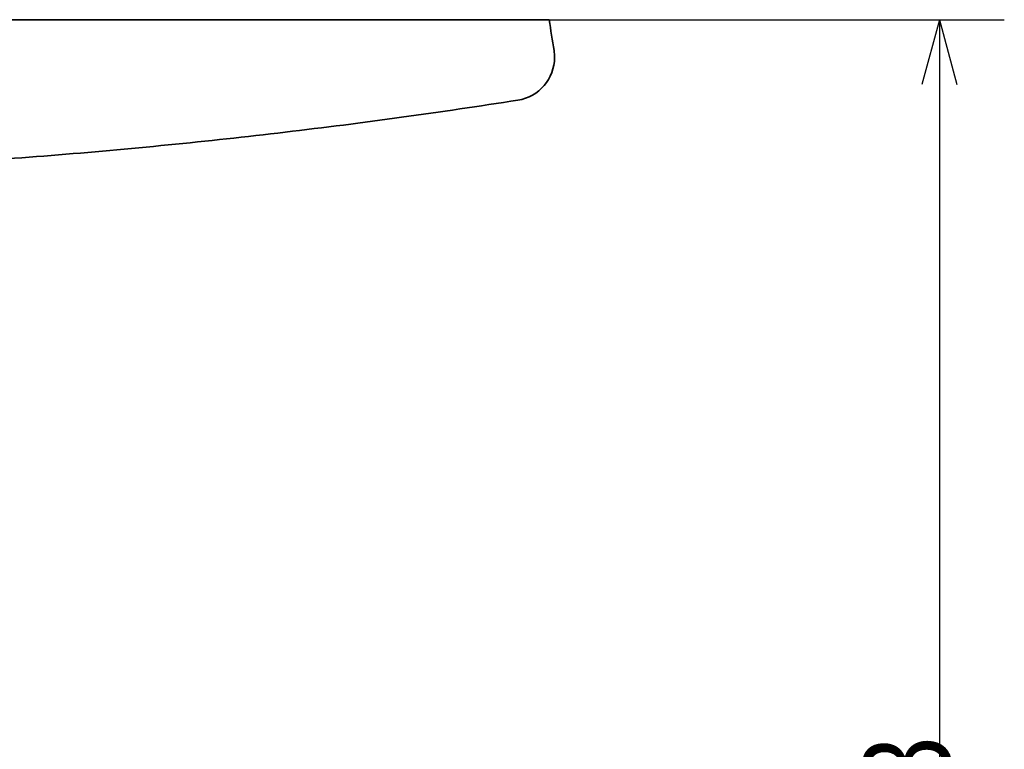
# Model space of a CAD drawing. Units: millimetres. Extents: x 16 to 417, y 4 to 274.
# Drawn here: x 141 to 187, y 240 to 274 of the extents above; entities that cross this region are included whole.
import ezdxf

# ---------------------------------------------------------------- set-up
doc = ezdxf.new("R2010")
doc.units = ezdxf.units.MM
doc.layers.add('1', color=7, linetype='Continuous', true_color=0xffffff)
doc.styles.add('kanji', font='simplex.shx', dxfattribs={"bigfont": 'bigfont.shx'})
doc.dimstyles.get("Standard").update_dxf_attribs({"dimtxt": 0.18, "dimasz": 0.18, "dimexe": 0.18, "dimexo": 0.0625, "dimgap": 0.09, "dimtad": 0, "dimtih": 1, "dimtoh": 1, "dimdec": 4, "dimzin": 0, "dimdsep": 46, "dimtxsty": 'Standard', "dimcen": 0.09, "dimadec": 0, "dimazin": 0, "dimtfac": 1, "dimtdec": 4, "dimtofl": 0, "dimtmove": 0, "dimatfit": 3, "dimfxl": 1, "dimtolj": 1, "dimtzin": 0, "dimarcsym": 0})

# ---------------------------------------------------------------- blocks, each defined once
blk = doc.blocks.new('_U16')
at = {"layer": '1', "color": 18, "lineweight": 25}
for p, q in [((164.523519, 273.796505), (186.773407, 273.796505)), ((183.773407, 273.796505), (182.969559, 270.796502)), ((183.773407, 273.796505), (183.773407, 200.54586)), ((183.773407, 273.796505), (184.577254, 270.796508)), ((183.773407, 200.54586), (182.969559, 203.545857)), ((183.773407, 200.54586), (184.577254, 203.545863)), ((141.986283, 200.54586), (186.773407, 200.54586))]:
    blk.add_line(p, q, dxfattribs=at)
at = {"layer": '1', "color": 18, "linetype": 'Continuous', "lineweight": 13, "insert": (184.277073, 229.624099), "char_height": 4, "attachment_point": 7, "rotation": 90, "line_spacing_factor": 0.903614, "style": 'kanji'}
blk.add_mtext('\\W0.8158;366.3', dxfattribs=at)
blk = doc.blocks.new('_Open')
at = {"color": 0, "linetype": 'ByBlock', "lineweight": -2}
for p, q in [((-1, 0.166667), (0, 0)), ((-1, -0.166667), (0, 0)), ((0, 0), (-1, 0))]:
    blk.add_line(p, q, dxfattribs=at)

msp = doc.modelspace()

# ---------------------------------------------------------------- linework, layer by layer
at = {"layer": '1', "color": 162, "linetype": 'Continuous', "lineweight": 35}
for start, end in [(278.89505, 0), (0, 8.9788)]:
    msp.add_arc((163.9987, 272.0559), 2, start, end, dxfattribs=at)
for points, knots in [([(163.7235, 273.7965), (162.7024, 273.7965), (160.6612, 273.7965), (157.6006, 273.7966), (154.5424, 273.7966), (151.4859, 273.7966), (148.4305, 273.7966), (145.3753, 273.7965), (141.5644, 273.7965), (136.9992, 273.7966), (131.6805, 273.7966), (126.3633, 273.7966), (122.8185, 273.7965), (121.0457, 273.7965)], [0, 0, 0, 0, 0.0717804, 0.1434895, 0.2151427, 0.286756, 0.3583451, 0.4299261, 0.501515, 0.6262313, 0.7508258, 0.8753861, 1, 1, 1, 1]), ([(165.7485, 273.7965), (165.7484, 273.7965), (165.7482, 273.7965), (165.7466, 273.7965), (165.7441, 273.7965), (165.7404, 273.7965), (165.7357, 273.7965), (165.73, 273.7965), (165.7231, 273.7965), (165.7152, 273.7965), (165.7061, 273.7965), (165.6959, 273.7965), (165.6846, 273.7965), (165.6722, 273.7965), (165.6586, 273.7965), (165.6439, 273.7965), (165.628, 273.7965), (165.6109, 273.7965), (165.5756, 273.7965), (165.5145, 273.7965), (165.4152, 273.7966), (165.2949, 273.7965), (165.1597, 273.7965), (165.0095, 273.7965), (164.8561, 273.7965), (164.6841, 273.7965), (164.4828, 273.7965), (164.2879, 273.7964), (164.1307, 273.7965), (164.0336, 273.7965), (163.9504, 273.7965), (163.8712, 273.7965), (163.796, 273.7965), (163.7472, 273.7965), (163.7235, 273.7965)], [0, 0, 0, 0, 0.0141398, 0.02835, 0.0426307, 0.0569822, 0.0714046, 0.0858981, 0.1004628, 0.115099, 0.1298067, 0.1445862, 0.1594375, 0.174361, 0.1893566, 0.2044246, 0.2195651, 0.2347782, 0.2500641, 0.3082894, 0.3693204, 0.4331629, 0.499822, 0.5593362, 0.6244708, 0.6803258, 0.7494567, 0.8354152, 0.8744596, 0.9022792, 0.9287431, 0.9538512, 0.9776034, 1, 1, 1, 1]), ([(121.0457, 266.5965), (124.6659, 266.6162), (128.2857, 266.7037), (135.5195, 267.0142), (139.1335, 267.2372), (146.3507, 267.8183), (149.9538, 268.1765), (157.1441, 269.0274), (160.7313, 269.5202), (164.308, 270.08)], [0, 0, 0, 0, 0.25, 0.25, 0.5, 0.5, 0.75, 0.75, 1, 1, 1, 1])]:
    msp.add_open_spline(points, degree=3, knots=knots, dxfattribs=at)
msp.add_open_spline([(165.9742, 272.3681), (165.899, 272.8442), (165.8237, 273.3204), (165.7485, 273.7965)], degree=3, dxfattribs=at)

# ---------------------------------------------------------------- dimensions: what is measured, and where the dimension line sits
at = {"layer": '1', "color": 18, "linetype": 'Continuous', "lineweight": 13}
dim = msp.add_linear_dim(base=(183.7734, 200.5459), p1=(163.7235, 273.7965), p2=(133.1863, 200.5459), angle=90, dimstyle='Standard', override={"dimtxt": 4, "dimasz": 3, "dimexe": 3, "dimexo": 0.8, "dimgap": 1, "dimtad": 1, "dimtih": 0, "dimtoh": 0, "dimdec": 1, "dimlfac": 5, "dimzin": 8, "dimdsep": 46, "dimlunit": 2, "dimtxsty": 'kanji', "dimblk1": 'Open', "dimblk2": 'Open', "dimsah": 1, "dimse1": 0, "dimse2": 0, "dimsd1": 0, "dimsd2": 0, "dimclrd": 18, "dimclre": 18, "dimclrt": 18, "dimtol": 0, "dimtm": -0.1, "dimtfac": 0.48, "dimtdec": 2, "dimtofl": 1, "dimtmove": 0, "dimtzin": 8, "dimlwd": 25, "dimlwe": 25}, dxfattribs=at)
dim.commit()
dim.dimension.update_dxf_attribs({"geometry": '_U16', "text_midpoint": (183.7734, 237.1712), "dimtype": 160})

doc.saveas('drawing.dxf')
